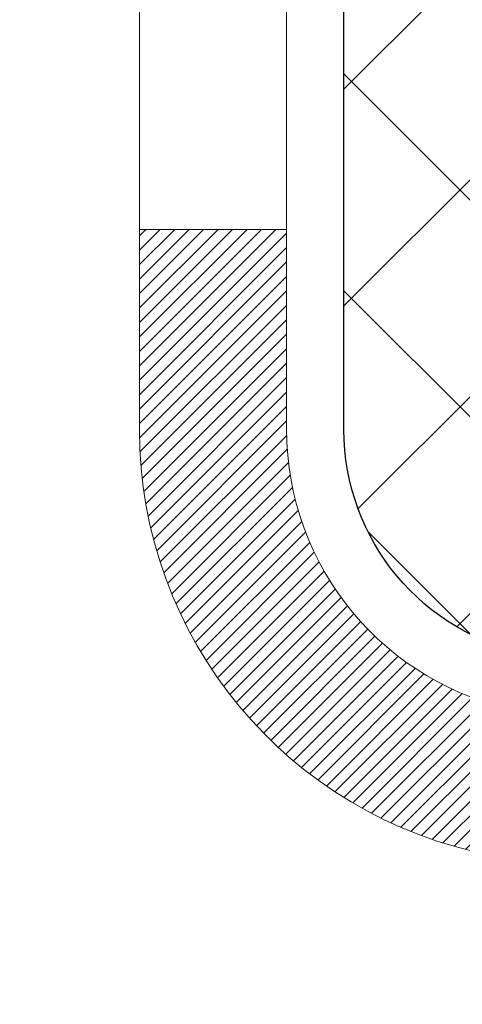
# Model space of a CAD drawing. Extents: x -1 to 3254, y -249 to 1977.
# Drawn here: x 27 to 27, y -230 to -229 of the extents above; entities that cross this region are included whole.
import ezdxf

# ---------------------------------------------------------------- set-up
doc = ezdxf.new("R2010")
doc.units = 0
doc.header["$LTSCALE"] = 5
doc.header["$MEASUREMENT"] = 0
doc.layers.get('DEFPOINTS').update_dxf_attribs({"linetype": 'CONTINUOUS'})
for name, color, linetype, lineweight in [('DECK COAT - H', 20, 'CONTINUOUS', 20), ('DECK COAT - L', 22, 'CONTINUOUS', 18), ('DIMS', 50, 'CONTINUOUS', 25), ('MIG FOOT - H', 251, 'CONTINUOUS', 20), ('MIG RETAINER - H', 251, 'CONTINUOUS', 20), ('PVC SIDESHEET - H', 170, 'CONTINUOUS', 20), ('PVC SIDESHEET - L', 150, 'CONTINUOUS', 25), ('TEXT - 4', 241, 'CONTINUOUS', 25)]:
    doc.layers.add(name, color=color, linetype=linetype, lineweight=lineweight)
doc.dimstyles.get("Standard").update_dxf_attribs({"dimtxt": 0.18, "dimasz": 0.18, "dimexe": 0.18, "dimexo": 0.0625, "dimgap": 0.09, "dimtad": 0, "dimtih": 1, "dimtoh": 1, "dimdec": 4, "dimzin": 0, "dimdsep": 46, "dimtxsty": 'Standard', "dimcen": 0.09, "dimadec": 0, "dimazin": 0, "dimtfac": 1, "dimtdec": 4, "dimtofl": 0, "dimtmove": 0, "dimatfit": 3, "dimfxl": 1, "dimtolj": 1, "dimtzin": 0, "dimarcsym": 0})

# ---------------------------------------------------------------- blocks, each defined once
blk = doc.blocks.new('*D6')
at = {"layer": 'DEFPOINTS', "color": 0, "transparency": 16777216}
for p in [(30.10894128045281, -228.1530664566164), (26.12051227315951, -233.1530664566162), (36.16715625236784, -233.1530664566162)]:
    blk.add_point(p, dxfattribs=at)
at = {"layer": 'DIMS', "color": 0, "lineweight": -2, "transparency": 16777216}
for p, q in [((30.35894128045281, -228.1530664566164), (36.41715625236784, -228.1530664566164)), ((36.16715625236784, -228.4030664566164), (36.16715625236784, -230.0214651501483)), ((36.16715625236784, -232.9030664566162), (36.16715625236784, -231.188131816815)), ((26.37051227315951, -233.1530664566162), (36.41715625236784, -233.1530664566162))]:
    blk.add_line(p, q, dxfattribs=at)
at = {"layer": 'DIMS', "color": 0, "transparency": 16777216}
for points in [[(36.12548958570117, -228.4030664566164), (36.2088229190345, -228.4030664566164), (36.16715625236784, -228.1530664566164)], [(36.12548958570117, -232.9030664566162), (36.2088229190345, -232.9030664566162), (36.16715625236784, -233.1530664566162)]]:
    blk.add_solid(points, dxfattribs=at)
at = {"layer": 'DIMS', "color": 0, "transparency": 16777216, "insert": (36.16715625236787, -230.6047984834817), "char_height": 0.25, "attachment_point": 5}
blk.add_mtext('\\A1;5 IN\\P [127.0mm]', dxfattribs=at)

msp = doc.modelspace()

# ---------------------------------------------------------------- hatches: boundary and pattern name
at = {"layer": 'DECK COAT - H'}
h = msp.add_hatch(dxfattribs=at)
h.set_pattern_fill('ANSI31', color=256, scale=0.03937, style=0)
h.set_pattern_definition([(45, (-157.6656681778028, -305.6000477880962), (-0.003479849246914297, 0.003479849246914297), [])])
h.paths.add_polyline_path([(27.01221457941361, -230.3460194489642), (27.01082986986163, -230.3512030856552), (27.00940654367915, -230.3563676151808), (27.00794351191829, -230.3615119762218), (27.00643907667498, -230.3666335791991), (27.00489160822386, -230.3717303929134), (27.00329983831776, -230.3768014368792), (27.00166249870987, -230.381845730611), (26.9999783211529, -230.3868622936235), (26.99824603739993, -230.3918501454312), (26.99646437920379, -230.3968083055487), (26.99463207831755, -230.4017357934905), (26.99274786649417, -230.4066316287712), (26.99081047548649, -230.4114948309054), (26.98881863704745, -230.4163244194075), (26.98677108293001, -230.4211194137923), (26.98466654488724, -230.4258788335742), (26.98250375467197, -230.4306016982678), (26.98028144403705, -230.4352870273877), (26.97799834473554, -230.4399338404483), (26.9756531885204, -230.4445411569644), (26.97324470714458, -230.4491079964505), (26.97077163236091, -230.4536333784211), (26.96823269592247, -230.4581163223907), (26.96562662958209, -230.4625558478741), (26.96295216509285, -230.4669509743856), (26.96020803420757, -230.4713007214399), (26.95739296867922, -230.4756041085515), (26.95450570026074, -230.479860155235), (26.9515449607051, -230.484067881005), (26.94850948361799, -230.4882263038964), (26.94539947450065, -230.4923332118601), (26.94221700902623, -230.4963847001498), (26.93896385640497, -230.500377063472), (26.9356417858468, -230.5043065965333), (26.93225256656197, -230.5081695940404), (26.92879796776075, -230.5119623506998), (26.92527975865304, -230.5156811612181), (26.9216997084491, -230.5193223203019), (26.91805958635897, -230.5228821226577), (26.9143611615929, -230.5263568629922), (26.91060620336103, -230.5297428360118), (26.9067964808734, -230.5330363364234), (26.90293389348009, -230.5362339368554), (26.89902039477025, -230.5393326767829), (26.89505779001596, -230.5423294853873), (26.89104788403634, -230.5452212911823), (26.88699248165054, -230.548005022682), (26.8828933876778, -230.5506776083999), (26.87875724951212, -230.5532333539522), (26.87458805919826, -230.5556682811078), (26.8703791753367, -230.557984358381), (26.86612386777623, -230.5601836032741), (26.86181540636565, -230.5622680332893), (26.86007829325505, -230.5630520713139), (26.83169853313692, -230.498123086257), (26.83447982051863, -230.4967903595205), (26.83803196097213, -230.4949298271031), (26.84159098259594, -230.4929032375898), (26.8451982125736, -230.4906829822494), (26.84883298900789, -230.4882771941685), (26.85249105142262, -230.4856841546916), (26.85615059139767, -230.4829153469555), (26.85980998622464, -230.4799685327666), (26.86345725624918, -230.4768516053981), (26.86708461684592, -230.4735693262507), (26.87068417082324, -230.4701265833893), (26.87424252169118, -230.4665339055656), (26.87775505461221, -230.4627956088427), (26.88120942322033, -230.4589257830896), (26.88459815403408, -230.4549336032528), (26.88791378480918, -230.4508282330426), (26.89114885353459, -230.4466188366414), (26.8942944419388, -230.4423165707872), (26.89734364843153, -230.4379304140863), (26.9003147277314, -230.4334390463733), (26.90320563728327, -230.4288478937709), (26.90601895191847, -230.4241552594803), (26.90875630945928, -230.4193608632042), (26.91141934772569, -230.4144644246824), (26.91400975324726, -230.4094655696904), (26.91652915506703, -230.4043640080579), (26.91897641154882, -230.3991641427591), (26.92135426866483, -230.3938640757906), (26.92366360427267, -230.3884661908178), (26.92590600814757, -230.38297135889), (26.92808307005797, -230.3773804511275), (26.93019637976662, -230.3716943387217), (26.93224752702716, -230.3659138929513), (26.93423810158473, -230.3600399851889), (26.93616969317205, -230.3540734869206), (26.93804389151174, -230.3480152697501), (26.93986100689134, -230.3418705318958), (26.94162453838377, -230.3356345748527), (26.94333350686785, -230.3293258766205), (26.94454640492646, -230.3246546937781)])
h.paths.add_polyline_path([(26.94162453838399, -229.9450861580263), (26.93986100689111, -229.9388502009811), (26.93804389151095, -229.9327054631255), (26.93616969317194, -229.926647245957), (26.93423810158462, -229.920680747689), (26.93224752702705, -229.9148068399263), (26.9301963797665, -229.9090263941559), (26.92808307005808, -229.9033402817507), (26.92590600814757, -229.8977493739878), (26.9236636042721, -229.8922545420589), (26.92135426866472, -229.886856657087), (26.92046353930974, -229.8848712874866), (26.98518271334038, -229.8560092159769), (26.98677108293001, -229.8596013190856), (26.98881863704745, -229.8643963134703), (26.99081047548649, -229.8692259019726), (26.99274786649417, -229.8740891041067), (26.99463207831755, -229.8789849393874), (26.99646437920379, -229.8839124273292), (26.99824603739981, -229.8888705874467), (26.99997832115278, -229.8938584392544), (27.00166249870975, -229.8988750022669), (27.00329983831776, -229.9039192959987), (27.00489160822375, -229.9089903399645), (27.00643907667487, -229.9140871536788), (27.00794351191829, -229.9192087566561), (27.00940654367915, -229.9243531176971), (27.01082986986163, -229.9295176472226), (27.01221457941361, -229.9347012839137), (27.01356175573361, -229.9399029814316), (27.01487248221943, -229.9451216934379), (27.01614784226914, -229.950356373594), (27.01738891928099, -229.9556059755614), (27.01859679665271, -229.9608694530016), (27.01977255778255, -229.9661457595761), (27.02091728606857, -229.9714338489462), (27.02203206490882, -229.9767326747736), (27.02311797770122, -229.9820411907196), (27.02417610784406, -229.9873583504457), (27.02520753873515, -229.9926831076134), (27.02621335377276, -229.9980144158843), (27.02719463635473, -230.0033512289196), (27.02815246967944, -230.008692501229), (27.02908747863345, -230.0140391970793), (27.0300002306465, -230.0193927737308), (27.03089166906674, -230.0247531529796), (27.03176273724231, -230.0301202566219), (27.03261437852158, -230.0354940064538), (27.03344753625257, -230.0408743242714), (27.03426315378355, -230.0462611318709), (27.03506217446276, -230.0516543510483), (27.03584554163846, -230.0570539035998), (27.03661419865867, -230.0624597113215), (27.03736908887177, -230.0678716960095), (27.0381111556259, -230.07328977946), (27.0388413422692, -230.078713883469), (27.03956059215003, -230.0841439298327), (27.04026984861642, -230.0895798403473), (27.04097005501663, -230.0950215368087), (27.04138968086025, -230.0983243410768), (26.97049467026298, -230.1025945795849), (26.97020215855006, -230.1003168735275), (26.96973383018397, -230.0967038181782), (26.96926208502456, -230.0930999234989), (26.96878664286422, -230.0895050856331), (26.96830722349538, -230.0859192007244), (26.96782354671044, -230.0823421649166), (26.96733533230182, -230.0787738743531), (26.96684230006182, -230.0752142251774), (26.96634416978307, -230.0716631135332), (26.96584066125778, -230.0681204355641), (26.96533149427833, -230.0645860874136), (26.96481638863739, -230.0610599652254), (26.96429506412702, -230.0575419651429), (26.96376724053986, -230.0540319833099), (26.9632326376682, -230.0505299158698), (26.96269097530447, -230.0470356589663), (26.96214197324108, -230.0435491087429), (26.96158535127043, -230.0400701613432), (26.96102082918495, -230.0365987129108), (26.96044812677704, -230.0331346595894), (26.95986696383912, -230.0296778975223), (26.95927706016349, -230.0262283228533), (26.95867813554267, -230.0227858317259), (26.95806990977465, -230.0193503202993), (26.95745251199984, -230.0159228555012), (26.9565087771222, -230.0107732987211), (26.955218735145, -230.0039780167717), (26.95388945304197, -229.9972253502283), (26.9525191187021, -229.990518217942), (26.95110591971994, -229.9838595364268), (26.94964804345583, -229.9772522203336), (26.94814367708094, -229.9706991828146), (26.94659100761274, -229.9642033358016), (26.94498822194456, -229.9577675902397), (26.94333350686785, -229.9513948562574)])
h.paths.add_polyline_path([(26.59472926918071, -229.5588637753021), (26.59472926918071, -229.4624613598837), (26.66559526918073, -229.4624613598838), (26.66559526918084, -229.5588637753023, 0.3551910535763119), (26.77525489502196, -229.6937558163792), (26.75493761307817, -229.7618212906535, -0.3471262797452058)])
h.paths.add_polyline_path([(27.151804809624, -230.2973124211379), (27.15501713392419, -230.2785742650167), (27.15796042992261, -230.2598090182607), (27.16067132741151, -230.24102036942), (27.16318645618381, -230.2222120070444), (27.16387689368517, -230.2166954030641), (27.23340913583698, -230.2239618890613), (27.23132483853582, -230.239507477237), (27.2287207940158, -230.257866057464), (27.2259544732772, -230.2761734581413), (27.2230004063712, -230.2944216464191), (27.21983312334911, -230.3126025894474), (27.21642715426234, -230.3307082543764), (27.21275702916174, -230.3487306083561), (27.20879727809896, -230.3666616185366), (27.20452243112496, -230.384493252068), (27.19990701829116, -230.4022174761005), (27.19492556964864, -230.419826257784), (27.1895526152488, -230.4373115642688), (27.18376268514274, -230.4546653627048), (27.18046313940059, -230.4637789387052), (27.11483623922598, -230.4381769092031), (27.11897139014323, -230.4267652726088), (27.12496811549707, -230.4086261326835), (27.13048664601425, -230.3903178663609), (27.13555233178878, -230.3718719103834), (27.14019052291477, -230.353319701493), (27.144426569486, -230.3346926764321), (27.14828682722944, -230.3160197980745)])
h.paths.add_polyline_path([(27.10544195454966, -229.8183103065788), (27.09785854412192, -229.8008671662982), (27.08969553848161, -229.7837188993835), (27.08467545357567, -229.7740874983911), (27.14905307715131, -229.744366896028), (27.15593876606787, -229.7581625305243), (27.16363898177625, -229.7748715816619), (27.17083004516079, -229.7917745134432), (27.17753030938175, -229.8088411126357), (27.18376268514274, -229.8260553701731), (27.1895526152488, -229.8434091686092), (27.19492556964864, -229.8608944750939), (27.19990701829116, -229.8785032567775), (27.20452243112496, -229.8962274808099), (27.20879727809896, -229.9140591143413), (27.21275702916174, -229.9319901245218), (27.21642715426234, -229.9500124785015), (27.21983312334911, -229.9681181434305), (27.22172233902339, -229.9789626818886), (27.15293607456707, -229.9900072155668), (27.151804809624, -229.98340831174), (27.14828682722944, -229.9647009348035), (27.144426569486, -229.9460280564459), (27.14019052291477, -229.9274010313849), (27.13555233178878, -229.9088488224945), (27.13048664601425, -229.890402866517), (27.12496811549707, -229.8720946001945), (27.11897139014323, -229.8539554602691), (27.11247111985873, -229.8360168834832)])
h.paths.add_polyline_path([(26.79157926918052, -229.4813682632665), (26.79157926918052, -229.3674771694255), (26.86244526918054, -229.3674771694255), (26.86244526918054, -229.4813666071656, 0.3282883506356927), (26.89010606081039, -229.5189550540523), (26.90737900190371, -229.5254810508471), (26.92455559807823, -229.5321954309155), (26.9415395044147, -229.5392865775309), (26.9582343759943, -229.546942873967), (26.9745438678979, -229.5553527034972), (26.97473063365775, -229.5554625487678), (26.93743778229979, -229.6175162101275), (26.92165311087709, -229.6095888676305), (26.90431434881649, -229.6016214892064), (26.88673287194471, -229.5940258524299), (26.86903003766693, -229.5866160864772, -0.3282898029372689)])
at = {"layer": 'MIG FOOT - H'}
h = msp.add_hatch(dxfattribs=at)
h.set_pattern_fill('ANSI31', color=256, scale=1.9685, style=0)
h.set_pattern_definition([(45, (-924.0879401052556, -695.7157331820688), (-0.1739924623457148, 0.1739924623457148), [])])
h.paths.add_polyline_path([(26.52251075718008, -229.3902312598328), (26.3585107571802, -229.3902312598328), (26.35851075718077, -230.0151102583988), (26.52251075718064, -230.0151102583988)])
edge = h.paths.add_edge_path()
edge.add_line((26.52251075718064, -230.3277312598328), (26.35851075718066, -230.3277312598328))
edge.add_line((26.35851075718066, -230.3277312598328), (26.35851075718088, -234.2319012598326))
edge.add_arc((26.71284075718077, -234.2319012598327), 0.3543299999998908, 179.9999999999908, 270.0000000000184)
edge.add_line((26.71284075718089, -234.5862312598326), (29.07726072618076, -234.5862312598326))
edge.add_line((29.07726072618076, -234.5862312598326), (29.07726072618076, -234.4222312598326))
edge.add_line((29.07726072618076, -234.4222312598326), (26.71284075718089, -234.4222312598326))
edge.add_arc((26.71284075718089, -234.2319012598326), 0.1903300000000172, 180, 270, ccw=False)
edge.add_line((26.52251075718087, -234.2319012598326), (26.52251075718064, -230.3277312598328))
h.paths.add_polyline_path([(30.04601075718066, -234.4222312598326), (29.51476378818067, -234.4222312598328), (29.51476378818078, -234.5862312598327), (30.04601075718077, -234.5862312598327)])
at = {"layer": 'MIG RETAINER - H'}
h = msp.add_hatch(dxfattribs=at)
h.set_pattern_fill('ANSI31', color=256, scale=0.47, style=0)
h.set_pattern_definition([(45, (-924.0879401052554, -666.414589488513), (-0.04154252339470966, 0.04154252339470967), [])])
h.paths.add_polyline_path([(26.12051075718208, -231.0622312598327), (26.12051075718106, -230.3614899185327), (26.19480709146277, -230.2969051004728), (26.35851075718111, -230.2969051004728), (26.35851075718111, -231.0622312598327)])
edge = h.paths.add_edge_path()
edge.add_arc((26.90051075717898, -228.6132312598305), 0.07800000000003138, 270.000000000501, 360.0000000000418)
edge.add_line((26.97851075717907, -228.6132312598304), (26.97851075717873, -228.3502312598333))
edge.add_arc((26.99851075717894, -228.3502312598331), 0.02000000000020918, 90.00000000195422, 180.0000000006514, ccw=False)
edge.add_line((26.99851075717826, -228.3302312598329), (27.08551075717813, -228.3302312598311))
edge.add_arc((27.08551075717881, -228.3602312598311), 0.03000000000002956, 2.1719870346714742e-10, 90.0000000013028, ccw=False)
edge.add_line((27.11551075717879, -228.360231259831), (27.11551075717947, -228.8952312598381))
edge.add_arc((26.95851075717954, -228.8952312598382), 0.1569999999999254, -90.00000000033191, 6.230038707144558e-11, ccw=False)
edge.add_line((26.95851075717863, -229.0522312598382), (26.79225044222133, -229.0522312598374))
edge.add_arc((26.79225044223202, -229.1309709448689), 0.07873968503150763, 90.00000000777618, 177.4144840053407)
edge.add_arc((26.59870798316584, -229.1222312598334), 0.114999999999426, 275.2124696741832, 357.41448399788595, ccw=False)
edge.add_arc((26.60733866849106, -229.2168384015867), 0.02000000000000517, 160.3257550186187, 275.2124696744299, ccw=False)
edge.add_arc((26.47729170205972, -229.1703407873985), 0.1181095275611714, 340.3257550185371, 642.6342225154141)
edge.add_arc((26.50749986222005, -229.3051061711697), 0.02000000000040289, -10.621520467928804, 102.63422251394002, ccw=False)
edge.add_arc((26.44951075717998, -229.2942312598317), 0.07899999999997757, 270.0000000008245, 349.3784795304081, ccw=False)
edge.add_line((26.44951075718112, -229.3732312598317), (26.37551075717991, -229.3732312598328))
edge.add_arc((26.37551075718014, -229.3902312598328), 0.01699999999999591, 90.00000000076633, 180)
edge.add_line((26.35851075718009, -229.3902312598328), (26.35851075718066, -229.9843085508614))
edge.add_line((26.35851075718066, -229.9843085508614), (26.19480709146277, -229.9843085508614))
edge.add_line((26.19480709146277, -229.9843085508614), (26.12051075718106, -229.9197237328015))
edge.add_line((26.12051075718106, -229.9197237328015), (26.12051075717878, -228.3602312598338))
edge.add_arc((26.15051075717864, -228.3602312598337), 0.02999999999985903, 90.00000000043423, 180.0000000002171, ccw=False)
edge.add_line((26.15051075717841, -228.3302312598337), (26.21551075717858, -228.3302312598331))
edge.add_arc((26.21551075717881, -228.3502312598331), 0.01999999999998181, 0, 90.00000000065143, ccw=False)
edge.add_line((26.23551075717879, -228.3502312598331), (26.23551075717913, -228.6132312598345))
edge.add_arc((26.31351075717911, -228.6132312598344), 0.07799999999997453, 180.0000000000835, 270.0000000004176)
edge.add_line((26.31351075717967, -228.6912312598344), (26.31751075717969, -228.6912312598344))
edge.add_arc((26.31751075717924, -228.6132312598345), 0.07799999999986085, 270.000000000334, 360.0000000001671)
edge.add_line((26.3955107571791, -228.6132312598343), (26.39551075717876, -228.3502312598337))
edge.add_arc((26.41551075717874, -228.3502312598337), 0.01999999999998181, 90.00000000032571, 180, ccw=False)
edge.add_line((26.41551075717863, -228.3302312598337), (26.55695740523496, -228.3302312598327))
edge.add_line((26.55695740523496, -228.3302312598327), (26.55695740523496, -228.66112646605))
edge.add_line((26.55695740523496, -228.66112646605), (26.57624296763268, -228.6804570729518))
edge.add_line((26.57624296763268, -228.6804570729518), (26.57624296763268, -228.7575993225371))
edge.add_line((26.57624296763268, -228.7575993225371), (26.63409965482132, -228.79617044733))
edge.add_line((26.63409965482132, -228.79617044733), (26.69195634200995, -228.7575993225371))
edge.add_line((26.69195634200995, -228.7575993225371), (26.69195634200995, -228.6804570729518))
edge.add_line((26.69195634200995, -228.6804570729518), (26.71124190440677, -228.6611715105558))
edge.add_line((26.71124190440677, -228.6611715105558), (26.71124190440677, -228.3302312598327))
edge.add_line((26.71124190440677, -228.3302312598327), (26.79851075717878, -228.3302312598325))
edge.add_arc((26.79851075717878, -228.3502312598325), 0.01999999999998181, 0, 90, ccw=False)
edge.add_line((26.81851075717876, -228.3502312598325), (26.8185107571791, -228.6132312598306))
edge.add_arc((26.89651075717919, -228.6132312598304), 0.07800000000008822, 180.000000000167, 270.000000000334)
edge.add_line((26.89651075717964, -228.6912312598305), (26.90051075717966, -228.6912312598305))
at = {"layer": 'PVC SIDESHEET - H'}
h = msp.add_hatch(dxfattribs=at)
h.set_pattern_fill('ANSI37', color=256, scale=0.59055, style=0)
h.set_pattern_definition([(45, (-157.6656681778028, -305.6000477880962), (-0.05219773870371446, 0.05219773870371446), []), (135, (-157.6656681778028, -305.6000477880962), (-0.05219773870371446, -0.05219773870371446), [])])
h.paths.add_polyline_path([(26.69315426918107, -229.361450798504), (26.69315426918084, -229.2875790021868, -0.2544175294253038), (26.74350779860052, -229.1950259611064), (26.96437766085629, -229.0521216018952, 0.4033078353723514), (27.1155107571706, -228.8952312598049), (27.1155107571706, -228.8703812938099, 0.02353096692885778), (27.11638176917964, -228.8518837597566), (27.11638176917805, -228.3538532597568, 0.4142135623729873), (27.09275976917801, -228.3302312597569), (26.71283926941434, -228.330231259758), (26.71283926941422, -228.2711761442118), (26.73744537497183, -228.2514912597657), (27.07585220205445, -228.2514912597648, -0.4142135623730915), (27.18608820205478, -228.3617272597645), (27.18608820205614, -228.8518837597565, -0.213440768600962), (27.09722161300082, -229.0505761131851), (26.78200367254502, -229.2545243446581, 0.2544175294251872), (26.76402026918086, -229.2875790021869), (26.76402026918109, -229.361450798504), (26.76402026918086, -229.5439088994624, 0.3306422189433676), (26.80599097180746, -229.6004387129092), (26.82975124370606, -229.6075103245502), (26.85280884367777, -229.6147704888978), (26.87548462386681, -229.6225902986558), (26.89762229153226, -229.6311988370702), (26.91906555393294, -229.640825187387), (26.93965811832769, -229.6516984328524), (26.95924369197579, -229.6640476567124), (26.97766601353365, -229.6781018542546), (26.99481109533363, -229.6939715944403), (27.01069075474655, -229.7114150134605), (27.02534010612149, -229.7301249828834), (27.03879426380698, -229.7497943742769), (27.05108866136849, -229.7701181344609), (27.06227434180895, -229.7908926884204), (27.07242469928773, -229.8120597677436), (27.08161415814144, -229.8335742995649), (27.08991206586373, -229.855405873955), (27.09738550934756, -229.8775306100522), (27.10410156513686, -229.8999246568833), (27.11012730977567, -229.9225641634757), (27.11552981980802, -229.9454252788566), (27.12037617177797, -229.9684841520531), (27.12473344222954, -229.9917169320924), (27.12866870770691, -230.0150997680016), (27.13224904475377, -230.0386088088081), (27.13554152991449, -230.0622202035389), (27.13861323973291, -230.0859101012213), (27.14153125075328, -230.1096546508824), (27.1443626395193, -230.1334300015494, -0.05933499155532457), (27.14434999180972, -230.147396934947), (27.14153125075328, -230.1710660819956), (27.13861323973302, -230.1948106316567), (27.13554152991449, -230.218500529339), (27.13224904475377, -230.2421119240699), (27.12866870770691, -230.2656209648763), (27.12473344222954, -230.2890038007857), (27.12037617177797, -230.3122365808249), (27.11552981980802, -230.3352954540214), (27.11012730977567, -230.3581565694023), (27.10410156513686, -230.3807960759947), (27.09738550934756, -230.4031901228259), (27.08991206586373, -230.4253148589229), (27.08161415814144, -230.4471464333131), (27.07242469928773, -230.4686609651344), (27.06227434180895, -230.4898280444576), (27.05108866136849, -230.5106025984171), (27.03879426380687, -230.5309263586011), (27.02534010612149, -230.5505957499945), (27.01069075474655, -230.5693057194174), (26.99481109533352, -230.5867491384377), (26.97766601353354, -230.6026188786234), (26.95924369197579, -230.6166730761656), (26.93965811832769, -230.6290223000255), (26.91906555393283, -230.6398955454909), (26.89762229153226, -230.6495218958078), (26.87548462386681, -230.6581304342222), (26.85280884367777, -230.6659502439801), (26.82975124370606, -230.6732104083278), (26.80646811669286, -230.6801400105111, 0.3329817396557117), (26.76402026918064, -230.7368118334149), (26.69315426919062, -230.7368118334149), (26.69315426918084, -230.7218569575758, -0.3608117966093517), (26.78303688319685, -230.6135162202006), (26.80335469987827, -230.6091702271385), (26.82349808247253, -230.6044077643169), (26.84329259689256, -230.5988123619761), (26.86256380905107, -230.5919675503566), (26.88113878114067, -230.5834646236054), (26.8988950793885, -230.5731569315439), (26.91577175817284, -230.561216874126), (26.9317115916787, -230.5478361526644), (26.94665735409129, -230.533206468472), (26.96055181959563, -230.5175195228618), (26.97333776237682, -230.5009670171466), (26.98496909337078, -230.4837301813868), (26.99548503497332, -230.4659100321363), (27.00496425433895, -230.4475704982893), (27.01348563208481, -230.4287753080331), (27.02112804882805, -230.409588189555), (27.02797038518557, -230.3900728710426), (27.03409152177474, -230.370293080683), (27.03957033921271, -230.3503125466637), (27.04448571811637, -230.330194997172), (27.04891594328982, -230.3100029290573), (27.0529256065453, -230.2897705405311), (27.05656561265053, -230.2695037434581), (27.05988627174989, -230.2492072208235), (27.06293789398754, -230.2288856556124), (27.06577078950787, -230.20854373081), (27.06843526845504, -230.1881861294016), (27.0709816409732, -230.1678175343722), (27.07344826804902, -230.1475408556489, 0.06060086340155051), (27.07346021720688, -230.1332781041708), (27.0709816409732, -230.1129031985057), (27.06843526845504, -230.0925346034763), (27.06577078950787, -230.0721770020679), (27.06293789398754, -230.0518350772656), (27.05988627174989, -230.0315135120545), (27.05656561265053, -230.0112169894199), (27.0529256065453, -229.9909501923468), (27.04891594328982, -229.9707178038206), (27.04448571811637, -229.950525735706), (27.03957033921271, -229.9304081862142), (27.03409152177474, -229.910427652195), (27.02797038518557, -229.8906478618354), (27.02112804882805, -229.8711325433229), (27.01348563208481, -229.8519454248449), (27.00496425433895, -229.8331502345887), (26.99548503497332, -229.8148107007417), (26.98496909337078, -229.7969905514912), (26.97333776237682, -229.7797537157314), (26.96055181959563, -229.7632012100161), (26.94665735409129, -229.7475142644059), (26.9317115916787, -229.7328845802136), (26.91577175817284, -229.719503858752), (26.8988950793885, -229.707563801334), (26.88113878114067, -229.6972561092725), (26.86256380905107, -229.6887531825213), (26.84329259689256, -229.6819083709018), (26.82349808247253, -229.676312968561), (26.80335469987827, -229.6715505057394), (26.78303688319685, -229.6672045126773, -0.3608117966100778), (26.69315426918084, -229.5588637753021)])

# ---------------------------------------------------------------- linework, layer by layer
at = {"layer": 'DECK COAT - L'}
msp.add_line((26.59472926918071, -229.4624613598837), (26.66559526918073, -229.4624613598838), dxfattribs=at)
for points in [[(26.76486421713927, -229.763937313905, -0.3608117966091343), (26.59472926918071, -229.5588637753022), (26.59472926918071, -229.4624613598837), (26.59472926918071, -229.2921315583069)], [(26.66559526918073, -229.2921315583069), (26.66559526918073, -229.4624613598837), (26.66559526918084, -229.5588637753022, 0.3608117966091343), (26.77794853670062, -229.694289697021)]]:
    msp.add_lwpolyline(points, format="xyb", dxfattribs=at)
at = {"layer": 'PVC SIDESHEET - L'}
msp.add_lwpolyline([(27.01348563208481, -229.8519454248449), (27.00496425433895, -229.8331502345887), (26.99548503497332, -229.8148107007417), (26.98496909337078, -229.7969905514912), (26.97333776237682, -229.7797537157314), (26.96055181959563, -229.7632012100161), (26.94665735409129, -229.7475142644059), (26.9317115916787, -229.7328845802136), (26.91577175817284, -229.719503858752), (26.8988950793885, -229.707563801334), (26.88113878114067, -229.6972561092725), (26.86256380905107, -229.6887531825213), (26.84329259689256, -229.6819083709018), (26.82349808247253, -229.676312968561), (26.80335469987827, -229.6715505057394), (26.78303688319685, -229.6672045126773, -0.3608117966098974), (26.69315426918084, -229.5588637753022), (26.69315426918107, -229.361450798504), (26.69315426918084, -229.2875790021871, -0.2544175294253872), (26.74350779860029, -229.1950259611066), (26.98945482215121, -229.0358965016072, 0.3114351400790096)], format="xyb", dxfattribs=at)

# ---------------------------------------------------------------- dimensions: what is measured, and where the dimension line sits
at = {"layer": 'DIMS'}
dim = msp.add_linear_dim(base=(36.16715625236784, -233.1530664566162), p1=(30.10894128045281, -228.1530664566164), p2=(26.12051227315951, -233.1530664566162), angle=90, text='<>\\P[]', dimstyle='Standard', override={"dimtxt": 0.25, "dimasz": 0.25, "dimexe": 0.25, "dimexo": 0.25, "dimgap": 0.25, "dimlunit": 5, "dimpost": ' IN', "dimfrac": 2}, dxfattribs=at)
dim.commit()
dim.dimension.update_dxf_attribs({"geometry": '*D6', "text_midpoint": (36.16715625236787, -230.6047984834817), "dimtype": 160})

# ---------------------------------------------------------------- leaders
at = {"layer": 'TEXT - 4'}
msp.add_leader([(21.8408101451376, -229.6545756391025), (26.30112516906661, -220.9949482279179), (26.6499446231083, -220.9949482279179)], dimstyle='Standard', override={"dimasz": 0.25}, dxfattribs=at)

doc.saveas('drawing.dxf')
